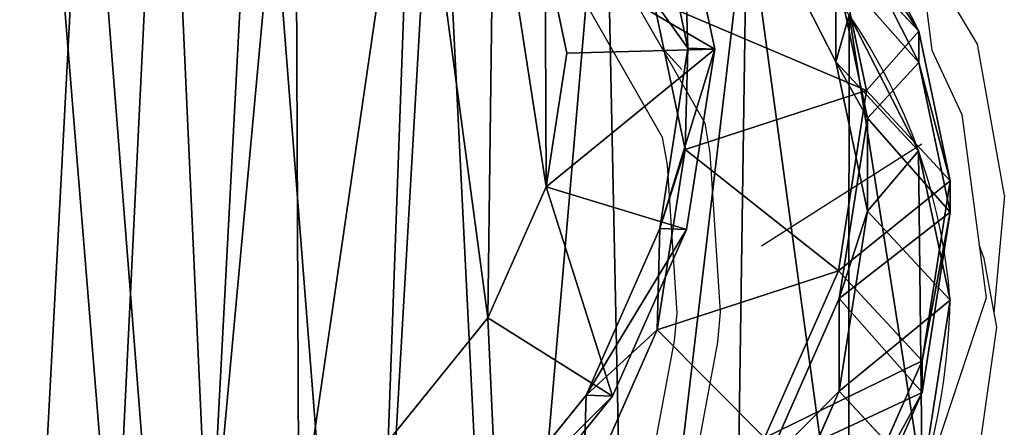
# Model space of a CAD drawing. Units: centimetres. Extents: x -391 to 389, y -337 to 342.
# Drawn here: x -11 to 2, y 62 to 68 of the extents above; entities that cross this region are included whole.
import ezdxf

# ---------------------------------------------------------------- set-up
doc = ezdxf.new("R2010")
doc.units = ezdxf.units.CM
doc.header["$LTSCALE"] = 2.54
doc.layers.get('0').update_dxf_attribs({"true_color": 0xff5454})
doc.layers.add('VP-EQ', color=7, linetype='Continuous', true_color=0x8a3492)

# ---------------------------------------------------------------- blocks, each defined once
blk = doc.blocks.new('R__nica_7')
at = {"color": 0}
for p, q in [((16.368, 15.053, 235.288), (16.79, 13.053, 235.327)), ((16.368, 15.053, 235.288), (16.79, 13.053, 235.327)), ((16.727, 15.04, 248), (17.148, 13.04, 248)), ((16.727, 15.04, 248), (17.148, 13.04, 248)), ((18.951, 15.1, 145.489), (19.876, 13.278, 145.555)), ((18.951, 15.1, 145.489), (19.876, 13.278, 145.555)), ((17.841, 14.69, 55.425), (18.767, 12.87, 55.517)), ((17.841, 14.69, 55.425), (18.767, 12.87, 55.517)), ((18.951, 14.684, 115.399), (19.876, 12.86, 115.356)), ((18.951, 14.684, 115.399), (19.876, 12.86, 115.356)), ((19.876, 13.278, 145.555), (18.753, 14.489, 175.949)), ((19.876, 13.278, 145.555), (18.753, 14.489, 175.949)), ((18.753, 14.489, 175.949), (19.176, 12.488, 175.988)), ((18.753, 14.489, 175.949), (19.176, 12.488, 175.988)), ((14.88, 14.369, 250), (15.171, 12.985, 250)), ((14.88, 14.369, 250), (15.171, 12.985, 250)), ((18.767, 12.87, 55.517), (18.767, 14.119, 85.318)), ((18.767, 14.119, 85.318), (19.189, 12.117, 85.31)), ((18.767, 12.87, 55.517), (18.767, 14.119, 85.318)), ((18.767, 14.119, 85.318), (19.876, 12.86, 115.356)), ((18.767, 14.119, 85.318), (19.189, 12.117, 85.31)), ((18.767, 14.119, 85.318), (19.876, 12.86, 115.356)), ((16.33, 13.697, 205.781), (16.752, 11.696, 205.818)), ((16.33, 13.697, 205.781), (16.752, 11.696, 205.818)), ((18.945, 13.499, 25.52), (19.872, 11.677, 25.574)), ((18.945, 13.499, 25.52), (19.872, 11.677, 25.574)), ((19.876, 12.86, 115.356), (19.876, 13.278, 145.555)), ((19.876, 13.278, 145.555), (20.297, 11.279, 145.616)), ((19.876, 12.86, 115.356), (19.876, 13.278, 145.555)), ((19.876, 13.278, 145.555), (20.297, 11.279, 145.616)), ((15.171, 12.985, 250), (17.148, 13.04, 248)), ((15.171, 12.985, 250), (17.148, 13.04, 248)), ((16.79, 13.053, 235.327), (16.414, 10.64, 235.387)), ((16.79, 13.053, 235.327), (16.414, 10.64, 235.387)), ((16.752, 11.696, 205.818), (16.79, 13.053, 235.327)), ((16.752, 11.696, 205.818), (16.79, 13.053, 235.327)), ((17.148, 13.04, 248), (16.77, 10.627, 248)), ((17.148, 13.04, 248), (16.77, 10.627, 248)), ((16.79, 13.053, 235.327), (17.148, 13.04, 248)), ((16.79, 13.053, 235.327), (17.148, 13.04, 248)), ((15.171, 12.985, 250), (14.891, 11.195, 250)), ((15.171, 12.985, 250), (14.891, 11.195, 250)), ((18.767, 12.87, 55.517), (19.189, 10.872, 55.606)), ((19.872, 11.677, 25.574), (18.767, 12.87, 55.517)), ((18.767, 12.87, 55.517), (19.189, 10.872, 55.606)), ((19.872, 11.677, 25.574), (18.767, 12.87, 55.517)), ((19.876, 12.86, 115.356), (20.297, 10.859, 115.32)), ((19.876, 12.86, 115.356), (20.297, 10.859, 115.32)), ((19.176, 12.488, 175.988), (16.752, 11.696, 205.818)), ((19.176, 12.488, 175.988), (16.752, 11.696, 205.818)), ((19.176, 12.488, 175.988), (18.801, 10.074, 175.982)), ((19.176, 12.488, 175.988), (18.801, 10.074, 175.982)), ((20.297, 11.279, 145.616), (19.176, 12.488, 175.988)), ((20.297, 11.279, 145.616), (19.176, 12.488, 175.988)), ((19.189, 12.117, 85.31), (18.813, 9.702, 85.317)), ((19.189, 12.117, 85.31), (18.813, 9.702, 85.317)), ((19.189, 10.872, 55.606), (19.189, 12.117, 85.31)), ((19.189, 10.872, 55.606), (19.189, 12.117, 85.31)), ((19.189, 12.117, 85.31), (20.297, 10.859, 115.32)), ((19.189, 12.117, 85.31), (20.297, 10.859, 115.32)), ((16.752, 11.696, 205.818), (16.376, 9.281, 205.826)), ((16.752, 11.696, 205.818), (16.376, 9.281, 205.826)), ((19.872, 11.677), (19.872, 11.677, 25.574)), ((19.872, 11.677, 25.574), (20.296, 9.678, 25.621)), ((19.872, 11.677), (19.872, 11.677, 25.574)), ((19.872, 11.677, 25.574), (20.296, 9.678, 25.621)), ((14.891, 11.195, 250), (14.114, 9.444, 250)), ((14.891, 11.195, 250), (14.114, 9.444, 250)), ((16.77, 10.627, 248), (14.891, 11.195, 250)), ((16.77, 10.627, 248), (14.891, 11.195, 250)), ((20.297, 11.279, 145.616), (19.92, 8.866, 145.674)), ((20.297, 11.279, 145.616), (19.92, 8.866, 145.674)), ((20.297, 10.859, 115.32), (20.297, 11.279, 145.616)), ((20.297, 10.859, 115.32), (20.297, 11.279, 145.616)), ((19.189, 10.872, 55.606), (18.813, 8.461, 55.698)), ((19.189, 10.872, 55.606), (18.813, 8.461, 55.698)), ((20.296, 9.678, 25.621), (19.189, 10.872, 55.606)), ((20.296, 9.678, 25.621), (19.189, 10.872, 55.606)), ((20.297, 10.859, 115.32), (19.92, 8.446, 115.293)), ((20.297, 10.859, 115.32), (19.92, 8.446, 115.293)), ((16.414, 10.64, 235.387), (15.426, 8.407, 235.451)), ((16.414, 10.64, 235.387), (15.426, 8.407, 235.451)), ((16.77, 10.627, 248), (15.78, 8.395, 248)), ((16.77, 10.627, 248), (15.78, 8.395, 248)), ((16.376, 9.281, 205.826), (16.414, 10.64, 235.387)), ((16.376, 9.281, 205.826), (16.414, 10.64, 235.387)), ((16.414, 10.64, 235.387), (16.77, 10.627, 248)), ((16.414, 10.64, 235.387), (16.77, 10.627, 248)), ((18.801, 10.074, 175.982), (16.376, 9.281, 205.826)), ((18.801, 10.074, 175.982), (16.376, 9.281, 205.826)), ((18.801, 10.074, 175.982), (17.815, 7.838, 175.938)), ((18.801, 10.074, 175.982), (17.815, 7.838, 175.938)), ((19.92, 8.866, 145.674), (18.801, 10.074, 175.982)), ((19.92, 8.866, 145.674), (18.801, 10.074, 175.982)), ((18.813, 9.702, 85.317), (17.825, 7.468, 85.336)), ((18.813, 9.702, 85.317), (17.825, 7.468, 85.336)), ((18.813, 8.461, 55.698), (18.813, 9.702, 85.317)), ((18.813, 8.461, 55.698), (18.813, 9.702, 85.317)), ((18.813, 9.702, 85.317), (19.92, 8.446, 115.293)), ((18.813, 9.702, 85.317), (19.92, 8.446, 115.293)), ((20.296, 9.678, 25.621), (19.922, 7.265, 25.662)), ((20.296, 9.678, 25.621), (19.922, 7.265, 25.662)), ((20.296, 9.678), (20.296, 9.678, 25.621)), ((20.296, 9.678), (20.296, 9.678, 25.621)), ((14.114, 9.444, 250), (12.781, 7.791, 250)), ((14.114, 9.444, 250), (12.781, 7.791, 250)), ((15.78, 8.395, 248), (14.114, 9.444, 250)), ((15.78, 8.395, 248), (14.114, 9.444, 250)), ((16.376, 9.281, 205.826), (15.388, 7.044, 205.809)), ((16.376, 9.281, 205.826), (15.388, 7.044, 205.809)), ((19.92, 8.866, 145.674), (18.931, 6.634, 145.716)), ((19.92, 8.866, 145.674), (18.931, 6.634, 145.716)), ((19.92, 8.446, 115.293), (19.92, 8.866, 145.674)), ((19.92, 8.446, 115.293), (19.92, 8.866, 145.674)), ((18.813, 8.461, 55.698), (17.825, 6.229, 55.771)), ((18.813, 8.461, 55.698), (17.825, 6.229, 55.771)), ((19.922, 7.265, 25.662), (18.813, 8.461, 55.698)), ((19.922, 7.265, 25.662), (18.813, 8.461, 55.698)), ((19.92, 8.446, 115.293), (18.931, 6.213, 115.28)), ((19.92, 8.446, 115.293), (18.931, 6.213, 115.28)), ((15.426, 8.407, 235.451), (13.893, 6.507, 235.517)), ((15.426, 8.407, 235.451), (13.893, 6.507, 235.517)), ((15.78, 8.395, 248), (14.246, 6.494, 248)), ((15.78, 8.395, 248), (14.246, 6.494, 248)), ((15.388, 7.044, 205.809), (15.426, 8.407, 235.451)), ((15.388, 7.044, 205.809), (15.426, 8.407, 235.451)), ((15.426, 8.407, 235.451), (15.78, 8.395, 248)), ((15.426, 8.407, 235.451), (15.78, 8.395, 248))]:
    blk.add_line(p, q, dxfattribs=at)
for centre, radius, start, end in [((12.49, 9.067), 7.83, 19.4749, 34.4749), ((12.49, 9.067), 7.83, 19.4749, 34.4749), ((12.49, 9.067), 7.83, 4.4749, 19.4749), ((12.49, 9.067), 7.83, 4.4749, 19.4749), ((10.944, 9.893), 9.355, 343.6804, 358.6804), ((10.944, 9.893), 9.355, 343.6804, 358.6804)]:
    blk.add_arc(centre, radius, start, end, dxfattribs=at)
mesh = blk.add_polyface(dxfattribs=at)
corners = [(2.635, 9.891, 250), (2.521, 13.765, 250), (2.45, 11.724, 250), (2.91, 15.65, 250), (3.242, 8.289, 250), (3.475, 17.023, 250), (4.18, 6.987, 250), (4.688, 18.11, 250), (5.615, 6.051, 250), (6.314, 18.935, 250), (7.348, 5.485, 250), (7.993, 19.288, 250), (9.121, 5.389, 250), (9.782, 18.999, 250), (10.385, 5.718, 250), (11.535, 18.212, 250), (11.587, 6.47, 250), (13.108, 16.931, 250), (12.781, 7.791, 250), (14.114, 9.444, 250), (14.193, 15.722, 250), (14.891, 11.195, 250), (14.88, 14.369, 250), (15.171, 12.985, 250)]
mesh.append_faces([[corners[k] for k in face] for face in [(0, 1, 2), (22, 21, 23)]], dxfattribs={"vtx0": -1, "color": 0})
mesh.append_faces([[corners[k] for k in face] for face in [(1, 0, 3), (3, 4, 5), (5, 6, 7), (7, 8, 9), (9, 10, 11), (11, 12, 13), (13, 14, 15), (15, 16, 17), (17, 19, 20), (20, 21, 22)]], dxfattribs={"vtx0": -1, "vtx1": -1, "color": 0})
mesh.append_faces([[corners[k] for k in face] for face in [(3, 0, 4), (5, 4, 6), (7, 6, 8), (9, 8, 10), (11, 10, 12), (13, 12, 14), (15, 14, 16), (17, 16, 18), (17, 18, 19), (20, 19, 21)]], dxfattribs={"vtx0": -1, "vtx2": -1, "color": 0})
mesh = blk.add_polyface(dxfattribs=at)
corners = [(3.624, 10.62), (3.774, 6.045), (3.546, 8.273), (4.082, 12.854), (4.571, 3.951), (4.889, 14.824), (5.882, 2.135), (6.636, 16.395), (7.852, 0.854), (8.73, 17.461), (10.086, 0.127), (11.028, 17.948), (12.432, 0.003), (13.445, 17.561), (14.294, 0.491), (15.679, 16.562), (15.99, 1.556), (17.578, 15.019), (17.405, 3.128), (18.936, 5.03), (18.945, 13.499), (19.922, 7.265), (19.872, 11.677), (20.296, 9.678)]
mesh.append_faces([[corners[k] for k in face] for face in [(0, 1, 2), (21, 22, 23)]], dxfattribs={"vtx0": -1, "color": 0})
mesh.append_faces([[corners[k] for k in face] for face in [(1, 3, 4), (4, 5, 6), (6, 7, 8), (8, 9, 10), (10, 11, 12), (12, 13, 14), (14, 15, 16), (16, 17, 18), (18, 17, 19), (19, 20, 21)]], dxfattribs={"vtx0": -1, "vtx1": -1, "color": 0})
mesh.append_faces([[corners[k] for k in face] for face in [(1, 0, 3), (4, 3, 5), (6, 5, 7), (8, 7, 9), (10, 9, 11), (12, 11, 13), (14, 13, 15), (16, 15, 17), (19, 17, 20), (21, 20, 22)]], dxfattribs={"vtx0": -1, "vtx2": -1, "color": 0})
mesh = blk.add_polyface(dxfattribs=at)
corners = [(18.951, 15.1, 145.489), (18.753, 14.489, 175.949), (19.876, 13.278, 145.555), (17.829, 16.311, 175.883)]
mesh.append_faces([[corners[k] for k in face] for face in [(0, 1, 2), (1, 0, 3)]], dxfattribs={"vtx0": -1, "color": 0})
mesh = blk.add_polyface(dxfattribs=at)
corners = [(17.841, 14.69, 55.425), (18.767, 14.119, 85.318), (18.767, 12.87, 55.517), (17.841, 15.944, 85.335)]
mesh.append_faces([[corners[k] for k in face] for face in [(0, 1, 2), (1, 0, 3)]], dxfattribs={"vtx0": -1, "color": 0})
mesh = blk.add_polyface(dxfattribs=at)
corners = [(18.767, 14.119, 85.318), (18.951, 14.684, 115.399), (19.876, 12.86, 115.356), (17.841, 15.944, 85.335)]
mesh.append_faces([[corners[k] for k in face] for face in [(0, 1, 2), (1, 0, 3)]], dxfattribs={"vtx0": -1, "color": 0})
mesh = blk.add_polyface(dxfattribs=at)
corners = [(17.148, 13.04, 248), (14.88, 14.369, 250), (15.171, 12.985, 250), (16.727, 15.04, 248)]
mesh.append_faces([[corners[k] for k in face] for face in [(0, 1, 2), (1, 0, 3)]], dxfattribs={"vtx0": -1, "color": 0})
mesh = blk.add_polyface(dxfattribs=at)
corners = [(16.33, 13.697, 205.781), (16.79, 13.053, 235.327), (16.752, 11.696, 205.818), (16.368, 15.053, 235.288)]
mesh.append_faces([[corners[k] for k in face] for face in [(0, 1, 2), (1, 0, 3)]], dxfattribs={"vtx0": -1, "color": 0})
mesh = blk.add_polyface(dxfattribs=at)
corners = [(16.79, 13.053, 235.327), (16.727, 15.04, 248), (17.148, 13.04, 248), (16.368, 15.053, 235.288)]
mesh.append_faces([[corners[k] for k in face] for face in [(0, 1, 2), (1, 0, 3)]], dxfattribs={"vtx0": -1, "color": 0})
mesh = blk.add_polyface(dxfattribs=at)
corners = [(18.951, 14.684, 115.399), (19.876, 13.278, 145.555), (19.876, 12.86, 115.356), (18.951, 15.1, 145.489)]
mesh.append_faces([[corners[k] for k in face] for face in [(0, 1, 2), (1, 0, 3)]], dxfattribs={"vtx0": -1, "color": 0})
mesh = blk.add_polyface(dxfattribs=at)
corners = [(18.945, 13.499, 25.52), (18.767, 12.87, 55.517), (19.872, 11.677, 25.574), (17.841, 14.69, 55.425)]
mesh.append_faces([[corners[k] for k in face] for face in [(0, 1, 2), (1, 0, 3)]], dxfattribs={"vtx0": -1, "color": 0})
mesh = blk.add_polyface(dxfattribs=at)
corners = [(19.176, 12.488, 175.988), (16.33, 13.697, 205.781), (16.752, 11.696, 205.818), (18.753, 14.489, 175.949)]
mesh.append_faces([[corners[k] for k in face] for face in [(0, 1, 2), (1, 0, 3)]], dxfattribs={"vtx0": -1, "color": 0})
mesh = blk.add_polyface(dxfattribs=at)
corners = [(19.876, 13.278, 145.555), (19.176, 12.488, 175.988), (20.297, 11.279, 145.616), (18.753, 14.489, 175.949)]
mesh.append_faces([[corners[k] for k in face] for face in [(0, 1, 2), (1, 0, 3)]], dxfattribs={"vtx0": -1, "color": 0})
mesh = blk.add_polyface(dxfattribs=at)
corners = [(18.767, 12.87, 55.517), (19.189, 12.117, 85.31), (19.189, 10.872, 55.606), (18.767, 14.119, 85.318)]
mesh.append_faces([[corners[k] for k in face] for face in [(0, 1, 2), (1, 0, 3)]], dxfattribs={"vtx0": -1, "color": 0})
mesh = blk.add_polyface(dxfattribs=at)
corners = [(19.189, 12.117, 85.31), (19.876, 12.86, 115.356), (20.297, 10.859, 115.32), (18.767, 14.119, 85.318)]
mesh.append_faces([[corners[k] for k in face] for face in [(0, 1, 2), (1, 0, 3)]], dxfattribs={"vtx0": -1, "color": 0})
mesh = blk.add_polyface(dxfattribs=at)
corners = [(18.945, 13.499), (19.872, 11.677, 25.574), (19.872, 11.677), (18.945, 13.499, 25.52)]
mesh.append_faces([[corners[k] for k in face] for face in [(0, 1, 2), (1, 0, 3)]], dxfattribs={"vtx0": -1, "color": 0})
mesh = blk.add_polyface(dxfattribs=at)
corners = [(19.876, 12.86, 115.356), (20.297, 11.279, 145.616), (20.297, 10.859, 115.32), (19.876, 13.278, 145.555)]
mesh.append_faces([[corners[k] for k in face] for face in [(0, 1, 2), (1, 0, 3)]], dxfattribs={"vtx0": -1, "color": 0})
mesh = blk.add_polyface(dxfattribs=at)
corners = [(17.148, 13.04, 248), (14.891, 11.195, 250), (16.77, 10.627, 248), (15.171, 12.985, 250)]
mesh.append_faces([[corners[k] for k in face] for face in [(0, 1, 2), (1, 0, 3)]], dxfattribs={"vtx0": -1, "color": 0})
mesh = blk.add_polyface(dxfattribs=at)
corners = [(16.752, 11.696, 205.818), (16.414, 10.64, 235.387), (16.376, 9.281, 205.826), (16.79, 13.053, 235.327)]
mesh.append_faces([[corners[k] for k in face] for face in [(0, 1, 2), (1, 0, 3)]], dxfattribs={"vtx0": -1, "color": 0})
mesh = blk.add_polyface(dxfattribs=at)
corners = [(16.414, 10.64, 235.387), (17.148, 13.04, 248), (16.77, 10.627, 248), (16.79, 13.053, 235.327)]
mesh.append_faces([[corners[k] for k in face] for face in [(0, 1, 2), (1, 0, 3)]], dxfattribs={"vtx0": -1, "color": 0})
mesh = blk.add_polyface(dxfattribs=at)
corners = [(19.872, 11.677, 25.574), (19.189, 10.872, 55.606), (20.296, 9.678, 25.621), (18.767, 12.87, 55.517)]
mesh.append_faces([[corners[k] for k in face] for face in [(0, 1, 2), (1, 0, 3)]], dxfattribs={"vtx0": -1, "color": 0})
mesh = blk.add_polyface(dxfattribs=at)
corners = [(18.801, 10.074, 175.982), (16.752, 11.696, 205.818), (16.376, 9.281, 205.826), (19.176, 12.488, 175.988)]
mesh.append_faces([[corners[k] for k in face] for face in [(0, 1, 2), (1, 0, 3)]], dxfattribs={"vtx0": -1, "color": 0})
mesh = blk.add_polyface(dxfattribs=at)
corners = [(20.297, 11.279, 145.616), (18.801, 10.074, 175.982), (19.92, 8.866, 145.674), (19.176, 12.488, 175.988)]
mesh.append_faces([[corners[k] for k in face] for face in [(0, 1, 2), (1, 0, 3)]], dxfattribs={"vtx0": -1, "color": 0})
mesh = blk.add_polyface(dxfattribs=at)
corners = [(19.189, 10.872, 55.606), (18.813, 9.702, 85.317), (18.813, 8.461, 55.698), (19.189, 12.117, 85.31)]
mesh.append_faces([[corners[k] for k in face] for face in [(0, 1, 2), (1, 0, 3)]], dxfattribs={"vtx0": -1, "color": 0})
mesh = blk.add_polyface(dxfattribs=at)
corners = [(18.813, 9.702, 85.317), (20.297, 10.859, 115.32), (19.92, 8.446, 115.293), (19.189, 12.117, 85.31)]
mesh.append_faces([[corners[k] for k in face] for face in [(0, 1, 2), (1, 0, 3)]], dxfattribs={"vtx0": -1, "color": 0})
mesh = blk.add_polyface(dxfattribs=at)
corners = [(19.872, 11.677), (20.296, 9.678, 25.621), (20.296, 9.678), (19.872, 11.677, 25.574)]
mesh.append_faces([[corners[k] for k in face] for face in [(0, 1, 2), (1, 0, 3)]], dxfattribs={"vtx0": -1, "color": 0})
mesh = blk.add_polyface(dxfattribs=at)
corners = [(15.78, 8.395, 248), (14.891, 11.195, 250), (14.114, 9.444, 250), (16.77, 10.627, 248)]
mesh.append_faces([[corners[k] for k in face] for face in [(0, 1, 2), (1, 0, 3)]], dxfattribs={"vtx0": -1, "color": 0})
mesh = blk.add_polyface(dxfattribs=at)
corners = [(20.297, 10.859, 115.32), (19.92, 8.866, 145.674), (19.92, 8.446, 115.293), (20.297, 11.279, 145.616)]
mesh.append_faces([[corners[k] for k in face] for face in [(0, 1, 2), (1, 0, 3)]], dxfattribs={"vtx0": -1, "color": 0})
mesh = blk.add_polyface(dxfattribs=at)
corners = [(20.296, 9.678, 25.621), (18.813, 8.461, 55.698), (19.922, 7.265, 25.662), (19.189, 10.872, 55.606)]
mesh.append_faces([[corners[k] for k in face] for face in [(0, 1, 2), (1, 0, 3)]], dxfattribs={"vtx0": -1, "color": 0})
mesh = blk.add_polyface(dxfattribs=at)
corners = [(16.376, 9.281, 205.826), (15.426, 8.407, 235.451), (15.388, 7.044, 205.809), (16.414, 10.64, 235.387)]
mesh.append_faces([[corners[k] for k in face] for face in [(0, 1, 2), (1, 0, 3)]], dxfattribs={"vtx0": -1, "color": 0})
mesh = blk.add_polyface(dxfattribs=at)
corners = [(15.426, 8.407, 235.451), (16.77, 10.627, 248), (15.78, 8.395, 248), (16.414, 10.64, 235.387)]
mesh.append_faces([[corners[k] for k in face] for face in [(0, 1, 2), (1, 0, 3)]], dxfattribs={"vtx0": -1, "color": 0})
mesh = blk.add_polyface(dxfattribs=at)
corners = [(17.815, 7.838, 175.938), (16.376, 9.281, 205.826), (15.388, 7.044, 205.809), (18.801, 10.074, 175.982)]
mesh.append_faces([[corners[k] for k in face] for face in [(0, 1, 2), (1, 0, 3)]], dxfattribs={"vtx0": -1, "color": 0})
mesh = blk.add_polyface(dxfattribs=at)
corners = [(19.92, 8.866, 145.674), (17.815, 7.838, 175.938), (18.931, 6.634, 145.716), (18.801, 10.074, 175.982)]
mesh.append_faces([[corners[k] for k in face] for face in [(0, 1, 2), (1, 0, 3)]], dxfattribs={"vtx0": -1, "color": 0})
mesh = blk.add_polyface(dxfattribs=at)
corners = [(18.813, 8.461, 55.698), (17.825, 7.468, 85.336), (17.825, 6.229, 55.771), (18.813, 9.702, 85.317)]
mesh.append_faces([[corners[k] for k in face] for face in [(0, 1, 2), (1, 0, 3)]], dxfattribs={"vtx0": -1, "color": 0})
mesh = blk.add_polyface(dxfattribs=at)
corners = [(17.825, 7.468, 85.336), (19.92, 8.446, 115.293), (18.931, 6.213, 115.28), (18.813, 9.702, 85.317)]
mesh.append_faces([[corners[k] for k in face] for face in [(0, 1, 2), (1, 0, 3)]], dxfattribs={"vtx0": -1, "color": 0})
mesh = blk.add_polyface(dxfattribs=at)
corners = [(20.296, 9.678), (19.922, 7.265, 25.662), (19.922, 7.265), (20.296, 9.678, 25.621)]
mesh.append_faces([[corners[k] for k in face] for face in [(0, 1, 2), (1, 0, 3)]], dxfattribs={"vtx0": -1, "color": 0})
mesh = blk.add_polyface(dxfattribs=at)
corners = [(14.246, 6.494, 248), (14.114, 9.444, 250), (12.781, 7.791, 250), (15.78, 8.395, 248)]
mesh.append_faces([[corners[k] for k in face] for face in [(0, 1, 2), (1, 0, 3)]], dxfattribs={"vtx0": -1, "color": 0})
mesh = blk.add_polyface(dxfattribs=at)
corners = [(19.92, 8.446, 115.293), (18.931, 6.634, 145.716), (18.931, 6.213, 115.28), (19.92, 8.866, 145.674)]
mesh.append_faces([[corners[k] for k in face] for face in [(0, 1, 2), (1, 0, 3)]], dxfattribs={"vtx0": -1, "color": 0})
mesh = blk.add_polyface(dxfattribs=at)
corners = [(19.922, 7.265, 25.662), (17.825, 6.229, 55.771), (18.936, 5.03, 25.689), (18.813, 8.461, 55.698)]
mesh.append_faces([[corners[k] for k in face] for face in [(0, 1, 2), (1, 0, 3)]], dxfattribs={"vtx0": -1, "color": 0})
mesh = blk.add_polyface(dxfattribs=at)
corners = [(15.388, 7.044, 205.809), (13.893, 6.507, 235.517), (13.855, 5.139, 205.766), (15.426, 8.407, 235.451)]
mesh.append_faces([[corners[k] for k in face] for face in [(0, 1, 2), (1, 0, 3)]], dxfattribs={"vtx0": -1, "color": 0})
mesh = blk.add_polyface(dxfattribs=at)
corners = [(13.893, 6.507, 235.517), (15.78, 8.395, 248), (14.246, 6.494, 248), (15.426, 8.407, 235.451)]
mesh.append_faces([[corners[k] for k in face] for face in [(0, 1, 2), (1, 0, 3)]], dxfattribs={"vtx0": -1, "color": 0})
blk = doc.blocks.new('Grupuj_26')
at = {"color": 0}
blk.add_blockref('R__nica_7', (219.578, 109.197), dxfattribs=at)
blk = doc.blocks.new('Grupuj_17')
at = {"color": 253, "true_color": 0xcab79a}
blk.add_blockref('Grupuj_26', (0, 132.343), dxfattribs=at)
blk = doc.blocks.new('rb2324')
at = {"layer": 'VP-EQ', "color": 0}
for p, q in [((-38.059, 63.637), (-39.171, 65.511)), ((-38.806, 64.642), (-38.67, 63.556)), ((-42.759, 64.428), (-42.288, 63.602)), ((-43.253, 64.109), (-42.273, 62.392)), ((-37.698, 61.61), (-38.059, 63.637)), ((-42.012, 63.298), (-42.288, 63.602)), ((-42.288, 63.602), (-41.706, 62.581)), ((-38.67, 63.556), (-38.265, 62.694)), ((-38.265, 62.694), (-38.035, 60.952)), ((-41.706, 62.581), (-41.635, 62.177)), ((-42.273, 62.392), (-42.207, 62.017)), ((-38.801, 62.296), (-40.946, 60.932)), ((-41.635, 62.177), (-41.498, 60.049)), ((-42.207, 62.017), (-42.08, 60.038)), ((-37.698, 61.61), (-37.84, 60.042)), ((-37.976, 60.792), (-38.035, 60.952)), ((-38.035, 60.952), (-37.942, 60.243)), ((-37.976, 60.792), (-37.84, 60.042)), ((-37.942, 60.243), (-38.712, 57.936)), ((-41.498, 60.049), (-41.533, 59.649)), ((-42.08, 60.038), (-42.112, 59.665)), ((-37.84, 60.042), (-37.805, 59.848)), ((-37.805, 59.848), (-38.15, 57.399)), ((-42.112, 59.665), (-42.48, 57.711)), ((-41.533, 59.649), (-41.928, 57.548))]:
    blk.add_line(p, q, dxfattribs=at)
blk = doc.blocks.new('rb2324 2d')
at = {"layer": 'VP-EQ', "color": 0}
blk.add_blockref('rb2324', (0, 0), dxfattribs=at)

msp = doc.modelspace()

# ---------------------------------------------------------------- block references
at = {"color": 0}
msp.add_blockref('Grupuj_17', (-238.631, -187.221), dxfattribs=at)
at = {"layer": 'VP-EQ', "color": 0}
msp.add_blockref('rb2324 2d', (39.666, 3.789), dxfattribs=at)

doc.saveas('drawing.dxf')
